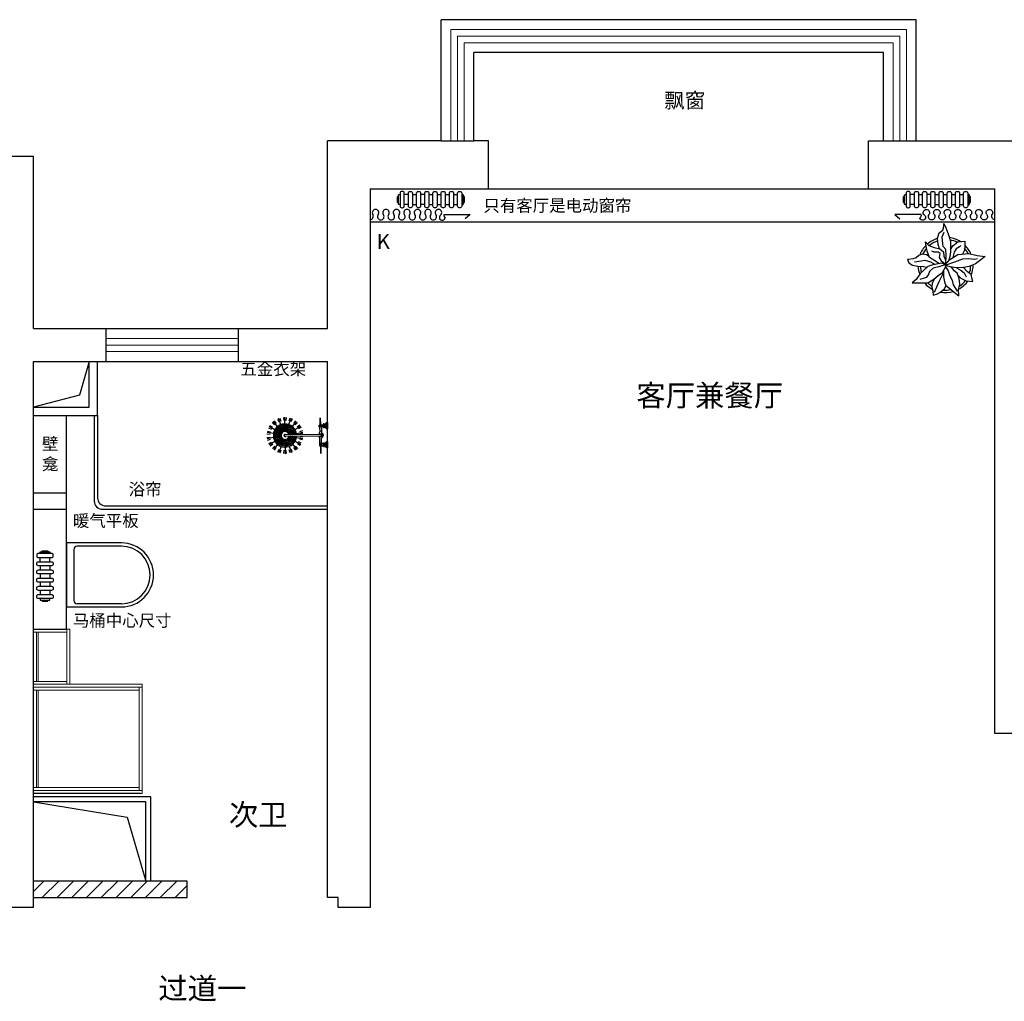
# Model space of a CAD drawing. Units: millimetres. Extents: x 959425 to 1120849, y -122009 to -108360.
# Drawn here: x 997570 to 1003566, y -114337 to -108360 of the extents above; entities that cross this region are included whole.
import ezdxf
from ezdxf.lldxf.tags import DXFTag

# ---------------------------------------------------------------- set-up
doc = ezdxf.new("R2010")
doc.units = ezdxf.units.MM
doc.header["$LTSCALE"] = 0.3
doc.layers.get('0').update_dxf_attribs({"lineweight": 25})
for name, color, linetype in [('00-GZ图框字体', 4, 'Continuous'), ('00-GZ轻体墙填充', 8, 'Continuous'), ('00-GZ门洞垭口虚线', 8, 'ACAD_ISO03W100'), ('DS-DRAPERY', 32, 'Continuous'), ('FF-Plants', 86, 'Continuous'), ('FUN', 2, 'Continuous'), ('家具外框', 4, 'Continuous')]:
    doc.layers.add(name, color=color, linetype=linetype)
doc.layers.add('00-GZ墙体', color=255, linetype='Continuous', lineweight=30)
doc.layers.add('00-GZ窗外线', color=5, linetype='Continuous', lineweight=15)
doc.styles.add('样式 1', font='txt', dxfattribs={"width": 0.8, "height": 40})
tags = doc.linetypes.add('ACAD_ISO03W100', pattern=[30, 12, -18]).pattern_tags.tags
tags[6:7] = [DXFTag(74, 4), DXFTag(75, 0), DXFTag(340, '0'), DXFTag(46, 1.0), DXFTag(50, 0.0), DXFTag(44, 0.0), DXFTag(45, 0.0)]
tags[4:5] = [DXFTag(74, 4), DXFTag(75, 0), DXFTag(340, '0'), DXFTag(46, 1.0), DXFTag(50, 0.0), DXFTag(44, 0.0), DXFTag(45, 0.0)]

# ---------------------------------------------------------------- blocks, each defined once
blk = doc.blocks.new('vfhhj')
at = {"color": 5}
for p, q in [((-288440, -1463148), (-288440, -1463112)), ((-288440, -1463148), (-288440, -1463112)), ((-288440, -1463148), (-288440, -1463112)), ((-288380, -1463100), (-288405, -1463100)), ((-288380, -1463100), (-288405, -1463100)), ((-288380, -1463100), (-288405, -1463100)), ((-288355, -1463100), (-288330, -1463100)), ((-288355, -1463100), (-288330, -1463100)), ((-288355, -1463100), (-288330, -1463100)), ((-288280, -1463100), (-288305, -1463100)), ((-288280, -1463100), (-288305, -1463100)), ((-288280, -1463100), (-288305, -1463100)), ((-288255, -1463100), (-288230, -1463100)), ((-288255, -1463100), (-288230, -1463100)), ((-288255, -1463100), (-288230, -1463100)), ((-288205, -1463100), (-288180, -1463100)), ((-288205, -1463100), (-288180, -1463100)), ((-288205, -1463100), (-288180, -1463100)), ((-288155, -1463100), (-288130, -1463100)), ((-288155, -1463100), (-288130, -1463100)), ((-288155, -1463100), (-288130, -1463100)), ((-288105, -1463100), (-288080, -1463100)), ((-288105, -1463100), (-288080, -1463100)), ((-288105, -1463100), (-288080, -1463100)), ((-288045, -1463148), (-288045, -1463112)), ((-288045, -1463148), (-288045, -1463112)), ((-288045, -1463148), (-288045, -1463112)), ((-288380, -1463160), (-288405, -1463160)), ((-288380, -1463160), (-288405, -1463160)), ((-288380, -1463160), (-288405, -1463160)), ((-288355, -1463160), (-288330, -1463160)), ((-288355, -1463160), (-288330, -1463160)), ((-288355, -1463160), (-288330, -1463160)), ((-288280, -1463160), (-288305, -1463160)), ((-288280, -1463160), (-288305, -1463160)), ((-288280, -1463160), (-288305, -1463160)), ((-288255, -1463160), (-288230, -1463160)), ((-288255, -1463160), (-288230, -1463160)), ((-288255, -1463160), (-288230, -1463160)), ((-288205, -1463160), (-288180, -1463160)), ((-288205, -1463160), (-288180, -1463160)), ((-288205, -1463160), (-288180, -1463160)), ((-288155, -1463160), (-288130, -1463160)), ((-288155, -1463160), (-288130, -1463160)), ((-288155, -1463160), (-288130, -1463160)), ((-288105, -1463160), (-288080, -1463160)), ((-288105, -1463160), (-288080, -1463160)), ((-288105, -1463160), (-288080, -1463160))]:
    blk.add_line(p, q, dxfattribs=at)
for points in [[(-288420, -1463180), (-288415, -1463180, 0.414214), (-288405, -1463170), (-288405, -1463090, 0.414214), (-288415, -1463080), (-288420, -1463080, 0.414214), (-288430, -1463090), (-288430, -1463170, 0.414214)], [(-288420, -1463180), (-288415, -1463180, 0.414214), (-288405, -1463170), (-288405, -1463090, 0.414214), (-288415, -1463080), (-288420, -1463080, 0.414214), (-288430, -1463090), (-288430, -1463170, 0.414214)], [(-288420, -1463180), (-288415, -1463180, 0.414214), (-288405, -1463170), (-288405, -1463090, 0.414214), (-288415, -1463080), (-288420, -1463080, 0.414214), (-288430, -1463090), (-288430, -1463170, 0.414214)], [(-288365, -1463180), (-288370, -1463180, -0.414214), (-288380, -1463170), (-288380, -1463090, -0.414214), (-288370, -1463080), (-288365, -1463080, -0.414214), (-288355, -1463090), (-288355, -1463170, -0.414214)], [(-288365, -1463180), (-288370, -1463180, -0.414214), (-288380, -1463170), (-288380, -1463090, -0.414214), (-288370, -1463080), (-288365, -1463080, -0.414214), (-288355, -1463090), (-288355, -1463170, -0.414214)], [(-288365, -1463180), (-288370, -1463180, -0.414214), (-288380, -1463170), (-288380, -1463090, -0.414214), (-288370, -1463080), (-288365, -1463080, -0.414214), (-288355, -1463090), (-288355, -1463170, -0.414214)], [(-288315, -1463180), (-288320, -1463180, -0.414214), (-288330, -1463170), (-288330, -1463090, -0.414214), (-288320, -1463080), (-288315, -1463080, -0.414214), (-288305, -1463090), (-288305, -1463170, -0.414214)], [(-288265, -1463180), (-288270, -1463180, -0.414214), (-288280, -1463170), (-288280, -1463090, -0.414214), (-288270, -1463080), (-288265, -1463080, -0.414214), (-288255, -1463090), (-288255, -1463170, -0.414214)], [(-288265, -1463180), (-288270, -1463180, -0.414214), (-288280, -1463170), (-288280, -1463090, -0.414214), (-288270, -1463080), (-288265, -1463080, -0.414214), (-288255, -1463090), (-288255, -1463170, -0.414214)], [(-288265, -1463180), (-288270, -1463180, -0.414214), (-288280, -1463170), (-288280, -1463090, -0.414214), (-288270, -1463080), (-288265, -1463080, -0.414214), (-288255, -1463090), (-288255, -1463170, -0.414214)], [(-288215, -1463180), (-288220, -1463180, -0.414214), (-288230, -1463170), (-288230, -1463090, -0.414214), (-288220, -1463080), (-288215, -1463080, -0.414214), (-288205, -1463090), (-288205, -1463170, -0.414214)], [(-288215, -1463180), (-288220, -1463180, -0.414214), (-288230, -1463170), (-288230, -1463090, -0.414214), (-288220, -1463080), (-288215, -1463080, -0.414214), (-288205, -1463090), (-288205, -1463170, -0.414214)], [(-288215, -1463180), (-288220, -1463180, -0.414214), (-288230, -1463170), (-288230, -1463090, -0.414214), (-288220, -1463080), (-288215, -1463080, -0.414214), (-288205, -1463090), (-288205, -1463170, -0.414214)], [(-288165, -1463180), (-288170, -1463180, -0.414214), (-288180, -1463170), (-288180, -1463090, -0.414214), (-288170, -1463080), (-288165, -1463080, -0.414214), (-288155, -1463090), (-288155, -1463170, -0.414214)], [(-288165, -1463180), (-288170, -1463180, -0.414214), (-288180, -1463170), (-288180, -1463090, -0.414214), (-288170, -1463080), (-288165, -1463080, -0.414214), (-288155, -1463090), (-288155, -1463170, -0.414214)], [(-288165, -1463180), (-288170, -1463180, -0.414214), (-288180, -1463170), (-288180, -1463090, -0.414214), (-288170, -1463080), (-288165, -1463080, -0.414214), (-288155, -1463090), (-288155, -1463170, -0.414214)], [(-288115, -1463180), (-288120, -1463180, -0.414214), (-288130, -1463170), (-288130, -1463090, -0.414214), (-288120, -1463080), (-288115, -1463080, -0.414214), (-288105, -1463090), (-288105, -1463170, -0.414214)], [(-288115, -1463180), (-288120, -1463180, -0.414214), (-288130, -1463170), (-288130, -1463090, -0.414214), (-288120, -1463080), (-288115, -1463080, -0.414214), (-288105, -1463090), (-288105, -1463170, -0.414214)], [(-288115, -1463180), (-288120, -1463180, -0.414214), (-288130, -1463170), (-288130, -1463090, -0.414214), (-288120, -1463080), (-288115, -1463080, -0.414214), (-288105, -1463090), (-288105, -1463170, -0.414214)], [(-288065, -1463180), (-288070, -1463180, -0.414214), (-288080, -1463170), (-288080, -1463090, -0.414214), (-288070, -1463080), (-288065, -1463080, -0.414214), (-288055, -1463090), (-288055, -1463170, -0.414214)], [(-288065, -1463180), (-288070, -1463180, -0.414214), (-288080, -1463170), (-288080, -1463090, -0.414214), (-288070, -1463080), (-288065, -1463080, -0.414214), (-288055, -1463090), (-288055, -1463170, -0.414214)], [(-288065, -1463180), (-288070, -1463180, -0.414214), (-288080, -1463170), (-288080, -1463090, -0.414214), (-288070, -1463080), (-288065, -1463080, -0.414214), (-288055, -1463090), (-288055, -1463170, -0.414214)]]:
    blk.add_lwpolyline(points, format="xyb", close=True, dxfattribs=at)
for points in [[(-288440, -1463148), (-288444.2, -1463148, -0.414214), (-288446, -1463146.2), (-288446, -1463113.8, -0.414214), (-288444.2, -1463112), (-288440, -1463112)], [(-288440, -1463148), (-288444.2, -1463148, -0.414214), (-288446, -1463146.2), (-288446, -1463113.8, -0.414214), (-288444.2, -1463112), (-288440, -1463112)], [(-288440, -1463148), (-288444.2, -1463148, -0.414214), (-288446, -1463146.2), (-288446, -1463113.8, -0.414214), (-288444.2, -1463112), (-288440, -1463112)], [(-288430, -1463160), (-288437, -1463160, -0.414214), (-288440, -1463157), (-288440, -1463103, -0.414214), (-288437, -1463100), (-288430, -1463100)], [(-288430, -1463160), (-288437, -1463160, -0.414214), (-288440, -1463157), (-288440, -1463103, -0.414214), (-288437, -1463100), (-288430, -1463100)], [(-288430, -1463160), (-288437, -1463160, -0.414214), (-288440, -1463157), (-288440, -1463103, -0.414214), (-288437, -1463100), (-288430, -1463100)], [(-288055, -1463160), (-288048, -1463160, 0.414214), (-288045, -1463157), (-288045, -1463103, 0.414214), (-288048, -1463100), (-288055, -1463100)], [(-288055, -1463160), (-288048, -1463160, 0.414214), (-288045, -1463157), (-288045, -1463103, 0.414214), (-288048, -1463100), (-288055, -1463100)], [(-288055, -1463160), (-288048, -1463160, 0.414214), (-288045, -1463157), (-288045, -1463103, 0.414214), (-288048, -1463100), (-288055, -1463100)], [(-288045, -1463148), (-288040.8, -1463148, 0.414214), (-288039, -1463146.2), (-288039, -1463113.8, 0.414214), (-288040.8, -1463112), (-288045, -1463112)], [(-288045, -1463148), (-288040.8, -1463148, 0.414214), (-288039, -1463146.2), (-288039, -1463113.8, 0.414214), (-288040.8, -1463112), (-288045, -1463112)], [(-288045, -1463148), (-288040.8, -1463148, 0.414214), (-288039, -1463146.2), (-288039, -1463113.8, 0.414214), (-288040.8, -1463112), (-288045, -1463112)]]:
    blk.add_lwpolyline(points, format="xyb", dxfattribs=at)
blk = doc.blocks.new('lkl')
at = {"layer": 'DS-DRAPERY', "color": 5, "linetype": 'Continuous'}
for p, q in [((-21053.2, -4509854.9), (-21023.2, -4509829.9)), ((-20893.2, -4509854.9), (-21053.2, -4509854.9))]:
    blk.add_line(p, q, dxfattribs=at)
for centre, radius, start, end in [((-20885.9, -4509835.8), 14.8, 119.49768, 173.31097), ((-20933.3, -4509857.4), 40.2, 3.70168, 35.6348), ((-20884.5, -4509838.2), 17.6, 308.78997, 119.49768), ((-20829.2, -4509842.9), 20, 90, 216.8699), ((-20829.2, -4509842.9), 20, 323.1301, 90), ((-20765.2, -4509842.9), 20, 90, 216.8699), ((-20765.2, -4509842.9), 20, 323.1301, 90), ((-20701.2, -4509842.9), 20, 90, 216.8699), ((-20701.2, -4509842.9), 20, 323.1301, 90), ((-20637.2, -4509842.9), 20, 90, 216.8699), ((-20637.2, -4509842.9), 20, 323.1301, 90), ((-20573.2, -4509842.9), 20, 90, 216.8699), ((-20573.2, -4509842.9), 20, 323.1301, 90), ((-20509.2, -4509842.9), 20, 90, 216.8699), ((-20509.2, -4509842.9), 20, 323.1301, 90), ((-20440.2, -4509845.3), 23, 102.52881, 210.38316), ((-20861.2, -4509867.2), 19.6, 128.78997, 270), ((-20861.2, -4509866.9), 20, 270, 36.8699), ((-20797.2, -4509866.9), 20, 143.1301, 270), ((-20797.2, -4509866.9), 20, 270, 36.8699), ((-20733.2, -4509866.9), 20, 143.1301, 270), ((-20733.2, -4509866.9), 20, 270, 36.8699), ((-20669.2, -4509866.9), 20, 143.1301, 270), ((-20669.2, -4509866.9), 20, 270, 36.8699), ((-20605.2, -4509866.9), 20, 143.1301, 270), ((-20605.2, -4509866.9), 20, 270, 36.8699), ((-20541.2, -4509866.9), 20, 143.1301, 270), ((-20541.2, -4509866.9), 20, 270, 36.8699), ((-20477.2, -4509866.9), 20, 143.1301, 270), ((-20477.2, -4509866.9), 19.9, 270, 30.38316)]:
    blk.add_arc(centre, radius, start, end, dxfattribs=at)
blk = doc.blocks.new('wsr')
at = {"color": 5}
blk.add_line((-28887, -4501347), (-28900, -4501340), dxfattribs=at)
at = {"layer": 'FF-Plants', "color": 5, "linetype": 'ByBlock'}
for p, q in [((-28984, -4500938), (-28974, -4500900)), ((-28974, -4500900), (-28973, -4500866)), ((-28973, -4500866), (-28955, -4500903)), ((-28955, -4500903), (-28927, -4500981)), ((-29043, -4501025), (-29023, -4500967)), ((-29023, -4500967), (-28984, -4500938)), ((-28992, -4501011), (-28969, -4500962)), ((-28984, -4501089), (-28992, -4501011)), ((-28927, -4500981), (-28900, -4501058)), ((-29163, -4501116), (-29171, -4501068)), ((-29171, -4501068), (-29135, -4501107)), ((-29153, -4501168), (-29163, -4501116)), ((-29135, -4501107), (-29078, -4501129)), ((-29033, -4501097), (-29043, -4501025)), ((-29020, -4501142), (-29033, -4501097)), ((-28979, -4501116), (-28984, -4501089)), ((-28952, -4501149), (-28979, -4501116)), ((-28900, -4501058), (-28900, -4501113)), ((-28900, -4501150), (-28874, -4501108)), ((-28900, -4501113), (-28900, -4501165)), ((-28874, -4501108), (-28822, -4501068)), ((-28804, -4501120), (-28838, -4501141)), ((-28822, -4501068), (-28779, -4501064)), ((-28786, -4501105), (-28804, -4501120)), ((-28779, -4501064), (-28744, -4501059)), ((-28745, -4501118), (-28748, -4501157)), ((-28744, -4501059), (-28745, -4501118)), ((-29246, -4501214), (-29275, -4501241)), ((-29208, -4501201), (-29246, -4501214)), ((-29161, -4501209), (-29208, -4501201)), ((-29131, -4501226), (-29161, -4501209)), ((-29127, -4501235), (-29153, -4501168)), ((-29077, -4501178), (-29104, -4501168)), ((-29078, -4501129), (-29017, -4501142)), ((-29036, -4501178), (-29077, -4501178)), ((-29012, -4501194), (-29036, -4501178)), ((-29020, -4501237), (-29012, -4501194)), ((-29017, -4501142), (-28976, -4501175)), ((-28976, -4501175), (-28974, -4501222)), ((-28974, -4501222), (-28958, -4501256)), ((-28948, -4501215), (-28952, -4501149)), ((-28950, -4501305), (-28948, -4501215)), ((-28904, -4501212), (-28917, -4501267)), ((-28909, -4501258), (-28820, -4501204)), ((-28900, -4501165), (-28904, -4501212)), ((-28861, -4501180), (-28875, -4501237)), ((-28838, -4501141), (-28861, -4501180)), ((-28820, -4501204), (-28701, -4501194)), ((-28748, -4501157), (-28770, -4501200)), ((-28701, -4501194), (-28610, -4501214)), ((-28610, -4501214), (-28524, -4501225)), ((-28524, -4501225), (-28586, -4501272)), ((-29356, -4501258), (-29366, -4501259)), ((-29366, -4501259), (-29353, -4501295)), ((-29308, -4501251), (-29356, -4501258)), ((-29353, -4501295), (-29314, -4501320)), ((-29314, -4501320), (-29256, -4501330)), ((-29275, -4501241), (-29308, -4501251)), ((-29291, -4501285), (-29218, -4501272)), ((-29256, -4501330), (-29194, -4501336)), ((-29218, -4501272), (-29178, -4501266)), ((-29194, -4501336), (-29159, -4501343)), ((-29148, -4501333), (-29191, -4501373)), ((-29178, -4501266), (-29116, -4501282)), ((-29091, -4501315), (-29148, -4501333)), ((-29070, -4501272), (-29127, -4501235)), ((-29116, -4501282), (-29068, -4501311)), ((-28995, -4501300), (-29091, -4501315)), ((-29020, -4501304), (-29070, -4501272)), ((-28960, -4501315), (-29026, -4501339)), ((-28995, -4501281), (-29020, -4501237)), ((-28956, -4501311), (-28995, -4501281)), ((-28957, -4501313), (-28995, -4501300)), ((-28986, -4501401), (-28948, -4501326)), ((-28956, -4501324), (-28960, -4501315)), ((-28959, -4501315), (-28909, -4501258)), ((-28958, -4501256), (-28952, -4501307)), ((-28958, -4501319), (-28852, -4501284)), ((-28904, -4501339), (-28956, -4501324)), ((-28852, -4501284), (-28765, -4501251)), ((-28765, -4501251), (-28706, -4501246)), ((-28696, -4501336), (-28760, -4501347)), ((-28706, -4501246), (-28640, -4501256)), ((-28627, -4501307), (-28696, -4501336)), ((-28640, -4501256), (-28607, -4501248)), ((-28586, -4501272), (-28627, -4501307)), ((-29225, -4501408), (-29275, -4501477)), ((-29191, -4501373), (-29225, -4501408)), ((-29143, -4501429), (-29165, -4501453)), ((-29129, -4501390), (-29143, -4501429)), ((-29088, -4501352), (-29129, -4501390)), ((-29026, -4501339), (-29088, -4501352)), ((-29082, -4501474), (-29035, -4501434)), ((-29035, -4501434), (-28986, -4501401)), ((-29025, -4501499), (-28976, -4501403)), ((-28976, -4501381), (-28978, -4501448)), ((-28953, -4501338), (-28924, -4501380)), ((-28924, -4501380), (-28911, -4501425)), ((-28911, -4501425), (-28882, -4501486)), ((-28841, -4501349), (-28904, -4501339)), ((-28861, -4501382), (-28887, -4501347)), ((-28826, -4501408), (-28861, -4501382)), ((-28760, -4501347), (-28841, -4501349)), ((-28834, -4501349), (-28784, -4501378)), ((-28805, -4501464), (-28826, -4501408)), ((-28817, -4501433), (-28787, -4501461)), ((-28784, -4501378), (-28753, -4501404)), ((-28716, -4501391), (-28760, -4501347)), ((-28753, -4501404), (-28731, -4501447)), ((-28675, -4501422), (-28716, -4501391)), ((-28666, -4501471), (-28675, -4501422)), ((-29275, -4501477), (-29317, -4501513)), ((-29317, -4501513), (-29267, -4501513)), ((-29267, -4501513), (-29148, -4501512)), ((-29186, -4501461), (-29233, -4501477)), ((-29165, -4501453), (-29186, -4501461)), ((-29148, -4501512), (-29082, -4501474)), ((-29100, -4501514), (-29102, -4501560)), ((-29075, -4501469), (-29100, -4501514)), ((-29073, -4501613), (-29037, -4501531)), ((-29037, -4501531), (-29025, -4501499)), ((-28978, -4501448), (-28966, -4501502)), ((-28966, -4501502), (-28950, -4501542)), ((-28964, -4501576), (-28952, -4501543)), ((-28950, -4501542), (-28909, -4501573)), ((-28882, -4501486), (-28870, -4501534)), ((-28870, -4501534), (-28826, -4501601)), ((-28812, -4501583), (-28797, -4501526)), ((-28797, -4501526), (-28805, -4501464)), ((-28787, -4501461), (-28731, -4501489)), ((-28731, -4501489), (-28657, -4501497)), ((-28657, -4501497), (-28666, -4501471)), ((-29102, -4501560), (-29093, -4501599)), ((-29093, -4501599), (-29087, -4501647)), ((-29087, -4501647), (-29042, -4501630)), ((-29042, -4501630), (-29015, -4501618)), ((-29015, -4501618), (-28964, -4501576)), ((-28909, -4501573), (-28859, -4501614)), ((-28859, -4501614), (-28809, -4501653)), ((-28809, -4501653), (-28812, -4501583))]:
    blk.add_line(p, q, dxfattribs=at)
for radius, start, end in [(300, 134.8021, 159.1804), (300, 107.123, 130.9816), (275, 107.9864, 130.5771), (300, 56.9563, 82.295), (275, 62.6899, 79.5346), (300, 22.9768, 45.8473), (275, 138.4756, 155.3347), (275, 26.2761, 41.1349), (300, 182.503, 200.4563), (275, 183.2699, 197.4002), (275, 340.6559, 357.5057), (300, 338.5862, 359.7442), (300, 220.6606, 241.3393), (275, 225.0835, 237.5023), (300, 298.3455, 324.4541), (275, 303.3868, 322.0756), (300, 259.7038, 286.1281), (275, 264.1886, 282.4028)]:
    blk.add_arc((-28954, -4501317), radius, start, end, dxfattribs=at)
blk = doc.blocks.new('dfdggg')
at = {"color": 5}
for p, q in [((-241951.9, -1382713.8), (-242286.9, -1382713.8)), ((-242286.9, -1382713.8), (-242286.9, -1383103.8)), ((-242242.4, -1382753.8), (-242242.4, -1383063.8)), ((-241951.9, -1382733.8), (-242222.4, -1382733.8)), ((-241951.9, -1383083.8), (-242222.4, -1383083.8)), ((-242286.9, -1383103.8), (-241951.9, -1383103.8))]:
    blk.add_line(p, q, dxfattribs=at)
for centre, radius, start, end in [((-241951.9, -1382908.8), 195, 270, 90), ((-242222.4, -1382753.8), 20, 90, 180), ((-241951.9, -1382908.8), 175, 270, 90), ((-242222.4, -1383063.8), 20, 180, 270)]:
    blk.add_arc(centre, radius, start, end, dxfattribs=at)
blk = doc.blocks.new('rf')
at = {"layer": '家具外框'}
h = blk.add_hatch(dxfattribs=at)
h.set_pattern_fill('SQUARE', color=5, scale=31.806, angle=585, style=0)
h.set_pattern_definition([(44.84643, (113325.972, 160889.3687), (-3.1152607, 3.1320053), [4.4175, -4.4175]), (134.84643, (113325.972, 160889.3687), (-3.1320053, -3.1152607), [4.4175, -4.4175])])
edge = h.paths.add_edge_path()
edge.add_line((85283.2, 150154.8), (85250.4, 150154.9))
edge.add_ellipse((85219.8, 150159.7), major_axis=(-0.5, -31), ratio=1, start_angle=100.8326, end_angle=441.80534, ccw=False)
edge.add_line((85250.4, 150165.1), (85283.2, 150165))
edge.add_ellipse((85219.8, 150159.7), major_axis=(1, -63.6), ratio=1, start_angle=93.80084, end_angle=444.56113)
at = {"layer": '家具外框', "color": 5}
for p, q in [((85158.7, 150195.3), (85123.9, 150215.5)), ((85128.7, 150221.8), (85144.7, 150210.9)), ((85143.3, 150239.1), (85157, 150224.9)), ((85174.5, 150214), (85148.7, 150245)), ((85155.5, 150249.2), (85166.7, 150233.5)), ((85175.1, 150260.5), (85183.1, 150242.5)), ((85195.8, 150226.2), (85182.2, 150264.1)), ((85189.9, 150265.8), (85195.2, 150247.2)), ((85212.2, 150269.7), (85213.6, 150250.1)), ((85220, 150230.4), (85220.1, 150270.7)), ((85228, 150269.7), (85226.6, 150250.4)), ((85244.2, 150226.1), (85258.1, 150263.9)), ((85250.3, 150265.7), (85244.9, 150246.8)), ((85265.1, 150260.2), (85257.2, 150242.6)), ((85265.4, 150213.8), (85291.4, 150244.6)), ((85284.7, 150248.9), (85273.1, 150233)), ((85281.1, 150194.9), (85316.1, 150215)), ((85296.8, 150238.7), (85283.3, 150224.8)), ((85311.3, 150221.3), (85295, 150210.3)), ((85429.1, 150221.9), (85435.4, 150225.5)), ((85429.1, 150212.8), (85429.1, 150221.9)), ((85436.9, 150208.2), (85429.1, 150212.8)), ((85435.4, 150223.5), (85435.5, 150271.2)), ((85444.8, 150212.7), (85436.9, 150208.2)), ((85438.1, 150223.7), (85438.2, 150271.2)), ((85438.1, 150225.8), (85444.9, 150221.8)), ((85441.7, 150223.4), (85453.3, 150223.4)), ((85444.9, 150221.8), (85444.8, 150212.7)), ((85453.3, 150223.4), (85453.3, 150209.8)), ((85461.7, 150225), (85461.7, 150209.6)), ((85465.7, 150225), (85461.7, 150225)), ((85473.7, 150235.9), (85465.7, 150225)), ((85466, 150209.6), (85466, 150224.8)), ((85473.6, 150197.8), (85473.7, 150235.9)), ((85473.7, 150235.9), (85478.8, 150235.9)), ((85478.7, 150197.8), (85478.8, 150235.9)), ((85110.2, 150171.4), (85129.8, 150169.3)), ((85150.3, 150172.2), (85110.6, 150179.3)), ((85113, 150186.9), (85131.7, 150182.1)), ((85120.8, 150208.1), (85138.5, 150199.5)), ((85436.6, 150154.4), (85218.7, 150154.9)), ((85436.6, 150164.6), (85218.8, 150165.2)), ((85289.5, 150171.8), (85329.2, 150178.7)), ((85319.1, 150207.6), (85301.7, 150199.2)), ((85326.8, 150186.3), (85307.7, 150181.6)), ((85329.5, 150170.8), (85310.3, 150168.8)), ((85429.6, 150164.6), (85436.8, 150168.7)), ((85429.6, 150154.4), (85436.8, 150150.2)), ((85431.5, 150209.9), (85431.4, 150181.5)), ((85431.5, 150209.9), (85431.5, 150211.4)), ((85436.8, 150168.7), (85444.7, 150164.2)), ((85436.8, 150150.2), (85444.7, 150154.7)), ((85441.8, 150209.8), (85441.7, 150181.5)), ((85453.3, 150209.8), (85441.8, 150209.8)), ((85444.7, 150164.2), (85444.7, 150159.5)), ((85444.7, 150154.7), (85444.7, 150159.5)), ((85461.7, 150209.6), (85466, 150209.6)), ((85466, 150209.6), (85473.6, 150197.8)), ((85478.7, 150197.8), (85473.6, 150197.8)), ((85110.2, 150148.7), (85129.4, 150150.7)), ((85150.2, 150147.7), (85110.5, 150140.8)), ((85112.9, 150133.2), (85131.9, 150137.9)), ((85120.5, 150111.9), (85138, 150120.3)), ((85158.5, 150124.6), (85123.6, 150104.5)), ((85128.4, 150098.2), (85144.7, 150109.2)), ((85142.9, 150080.8), (85156.4, 150094.7)), ((85174.3, 150105.7), (85148.3, 150074.9)), ((85195.5, 150093.4), (85181.6, 150055.6)), ((85243.8, 150093.3), (85257.5, 150055.4)), ((85265.1, 150105.5), (85290.9, 150074.5)), ((85280.9, 150124.2), (85315.8, 150104)), ((85296.3, 150080.4), (85282.7, 150094.6)), ((85289.4, 150147.3), (85329.1, 150140.2)), ((85310.9, 150097.7), (85294.9, 150108.6)), ((85318.9, 150111.4), (85301.2, 150120)), ((85326.7, 150132.6), (85307.9, 150137.4)), ((85329.4, 150148.1), (85309.9, 150150.2)), ((85436.7, 150110.8), (85428.8, 150106.2)), ((85428.8, 150106.2), (85428.8, 150097.1)), ((85428.8, 150097.1), (85435, 150093.5)), ((85431.2, 150109.1), (85431.3, 150137.5)), ((85431.2, 150109.1), (85431.2, 150107.6)), ((85435, 150095.5), (85434.9, 150053.6)), ((85444.6, 150106.2), (85436.7, 150110.8)), ((85437.7, 150095.3), (85437.6, 150053.6)), ((85437.7, 150093.1), (85444.5, 150097.1)), ((85441.4, 150095.5), (85453, 150095.5)), ((85441.5, 150109.1), (85441.6, 150137.4)), ((85453, 150109.1), (85441.5, 150109.1)), ((85444.5, 150097.1), (85444.6, 150106.2)), ((85453, 150095.5), (85453, 150109.1)), ((85461.3, 150093.8), (85461.4, 150109.2)), ((85465.3, 150093.8), (85461.3, 150093.8)), ((85461.4, 150109.2), (85465.7, 150109.2)), ((85473.3, 150082.8), (85465.3, 150093.8)), ((85465.7, 150109.2), (85465.6, 150094)), ((85465.7, 150109.2), (85473.4, 150120.9)), ((85473.4, 150120.9), (85473.3, 150082.8)), ((85478.5, 150120.9), (85473.4, 150120.9)), ((85478.4, 150082.8), (85478.5, 150120.9)), ((85155, 150070.6), (85166.5, 150086.5)), ((85174.5, 150059.3), (85182.5, 150076.9)), ((85189.4, 150053.8), (85194.8, 150072.7)), ((85211.6, 150049.8), (85213.1, 150069.1)), ((85219.6, 150089.1), (85219.5, 150048.8)), ((85227.4, 150049.8), (85226.1, 150069.4)), ((85249.7, 150053.7), (85244.5, 150072.3)), ((85264.6, 150059), (85256.6, 150077)), ((85284.2, 150070.3), (85272.9, 150086)), ((85473.3, 150082.8), (85478.4, 150082.8))]:
    blk.add_line(p, q, dxfattribs=at)
at = {"layer": '家具外框', "color": 5, "extrusion": (0, 0, -1)}
for centre, major_axis, start_param, end_param in [((85219.8, 150159.7), (1.1, -70.7), -1.484717, 4.653361), ((85219.8, 150159.7), (1, -63.6), -1.47587, 4.646052), ((85437.1, 150218.8), (3.54, -3.54), 4.122254, 9.860262), ((85457.4, 150217.4), (-2.93, -2.93), 0.7880784676929175, 7.071263774872504), ((85456, 150225.3), (1.85, -1.85), 2.358875, 2.840417), ((85456, 150225.3), (1.85, -1.85), 1.877332, 2.358875), ((85456.8, 150224.9), (-2.44, -2.44), 1.269621, 1.688636), ((85456.8, 150225.7), (-2.44, -2.44), -0.11248, 0.306536), ((85457.3, 150224.3), (-2.98, -2.98), 1.688636, 2.04164), ((85457.3, 150226.3), (-2.98, -2.98), -0.465483, -0.11248), ((85457.2, 150209), (-2.98, -2.98), 1.688636, 2.04164), ((85457.6, 150223.3), (3.68, -3.68), 3.612437, 3.929671), ((85457.6, 150227.2), (-3.68, -3.68), -0.782718, -0.465483), ((85457.5, 150208), (3.68, -3.68), 3.612437, 3.929671), ((85457.5, 150208), (3.68, -3.68), 3.929671, 4.246906), ((85457.6, 150223.3), (3.68, -3.68), 3.929671, 4.246906), ((85457.6, 150227.2), (3.68, -3.68), 0.470844, 0.788078), ((85457.9, 150224.3), (2.98, -2.98), 4.246906, 4.599909), ((85457.9, 150226.3), (2.98, -2.98), 0.11784, 0.470844), ((85457.8, 150209), (2.98, -2.98), 4.246906, 4.599909), ((85458.3, 150224.9), (2.44, -2.44), 4.599909, 5.018925), ((85458.3, 150225.7), (-2.44, -2.44), 4.411214, 4.830229), ((85459.1, 150225.3), (1.85, -1.85), 5.018925, 5.500467), ((85459.1, 150225.3), (-1.85, -1.85), 3.929671, 4.411214), ((85219.8, 150159.7), (-0.5, -31), -1.427773, 4.523324), ((85219.8, 150159.7), (-0.5, -23.9), -1.388195, 4.463443), ((85219.8, 150160.4), (-4.52, -4.52), 0.740046, 3.077244), ((85219.8, 150159.7), (4.52, -4.52), 0.06971, 2.406907), ((85219.8, 150160.4), (-3.54, -3.54), 0.726619, 2.631336), ((85219.8, 150159.7), (3.54, -3.54), 0.515617, 2.420334), ((85470.4, 150156.5), (30.8, -30.8), 1.902475, 2.3064), ((85470.4, 150162.2), (30.8, -30.8), 2.411349, 2.815275), ((85436.9, 150159.8), (5.17, -5.17), 3.078583, 5.542517), ((85436.9, 150159.2), (5.17, -5.17), 5.458418, 7.922352), ((85436.9, 150159.8), (-3.54, -3.54), 2.086413, 3.991131), ((85436.9, 150159.2), (3.54, -3.54), 5.439008, 7.343725), ((85402.6, 150156.7), (30.8, -30.8), 5.43521, 5.956867), ((85402.6, 150162.4), (30.8, -30.8), 5.044068, 5.565725), ((85444.4, 150159.3), (-7.27, -7.27), 2.46249, 3.912115), ((85444.4, 150159.6), (-7.27, -7.27), 3.947228, 5.396852), ((85456, 150210), (-1.85, -1.85), 0.788078, 1.269621), ((85456, 150210), (1.85, -1.85), 1.877332, 2.358875), ((85456.7, 150209.6), (-2.44, -2.44), 1.269621, 1.688636), ((85456.7, 150210.3), (2.44, -2.44), 1.458317, 1.877332), ((85457.2, 150210.9), (2.98, -2.98), 1.105313, 1.458317), ((85457.5, 150211.9), (-3.68, -3.68), -0.782718, -0.465483), ((85457.5, 150211.9), (3.68, -3.68), 0.470844, 0.788078), ((85457.8, 150210.9), (2.98, -2.98), 0.11784, 0.470844), ((85458.3, 150210.3), (-2.44, -2.44), 4.411214, 4.830229), ((85458.3, 150209.6), (2.44, -2.44), 4.599909, 5.018925), ((85459, 150209.9), (1.85, -1.85), 5.018925, 5.500467), ((85459, 150209.9), (1.85, -1.85), 5.500467, 5.98201), ((85436.8, 150100.2), (-3.54, -3.54), -0.430123, 5.307884), ((85457.1, 150101.4), (2.93, -2.93), 2.358875, 8.64206), ((85455.7, 150108.9), (1.85, -1.85), 2.358875, 2.840417), ((85455.7, 150108.9), (1.85, -1.85), 1.877332, 2.358875), ((85455.7, 150093.6), (1.85, -1.85), 2.358875, 2.840417), ((85455.7, 150093.6), (1.85, -1.85), 1.877332, 2.358875), ((85456.5, 150108.5), (2.44, -2.44), 2.840417, 3.259433), ((85456.5, 150109.3), (2.44, -2.44), 1.458317, 1.877332), ((85456.4, 150093.2), (2.44, -2.44), 2.840417, 3.259433), ((85456.9, 150107.9), (2.98, -2.98), 3.259433, 3.612437), ((85456.9, 150109.9), (2.98, -2.98), 1.105313, 1.458317), ((85456.9, 150092.6), (2.98, -2.98), 3.259433, 3.612437), ((85457.2, 150107), (3.68, -3.68), 3.612437, 3.929671), ((85457.3, 150110.8), (3.68, -3.68), 0.788078, 1.105313), ((85457.2, 150091.6), (3.68, -3.68), 3.612437, 3.929671), ((85457.3, 150110.8), (3.68, -3.68), 0.470844, 0.788078), ((85457.2, 150091.6), (-3.68, -3.68), 2.358875, 2.676109), ((85457.2, 150107), (-3.68, -3.68), 2.358875, 2.676109), ((85457.5, 150092.6), (2.98, -2.98), 4.246906, 4.599909), ((85457.6, 150107.9), (-2.98, -2.98), 2.676109, 3.029113), ((85457.6, 150109.9), (2.98, -2.98), 0.11784, 0.470844), ((85458, 150093.2), (-2.44, -2.44), 3.029113, 3.448128), ((85458, 150108.5), (2.44, -2.44), 4.599909, 5.018925), ((85458, 150109.3), (-2.44, -2.44), 4.411214, 4.830229), ((85458.7, 150093.6), (-1.85, -1.85), 3.929671, 4.411214), ((85458.8, 150108.9), (-1.85, -1.85), 3.448128, 3.929671), ((85458.8, 150108.9), (1.85, -1.85), 5.500467, 5.98201), ((85458.7, 150093.6), (1.85, -1.85), 5.018925, 5.500467), ((85456.4, 150094), (2.44, -2.44), 1.458317, 1.877332), ((85456.9, 150094.5), (2.98, -2.98), 1.105313, 1.458317), ((85457.2, 150095.5), (-3.68, -3.68), -0.782718, -0.465483), ((85457.2, 150095.5), (3.68, -3.68), 0.470844, 0.788078), ((85457.5, 150094.5), (2.98, -2.98), 0.11784, 0.470844), ((85458, 150093.9), (2.44, -2.44), 5.98201, 6.401025)]:
    blk.add_ellipse(centre, major_axis=major_axis, ratio=1, start_param=start_param, end_param=end_param, dxfattribs=at)
blk = doc.blocks.new('cefg')
at = {"color": 5}
for p, q in [((-299046.8, -1464129.3), (-299046.8, -1464093.3)), ((-299046.8, -1464129.3), (-299046.8, -1464093.3)), ((-299046.8, -1464129.3), (-299046.8, -1464093.3)), ((-298986.8, -1464081.3), (-299011.8, -1464081.3)), ((-298986.8, -1464081.3), (-299011.8, -1464081.3)), ((-298986.8, -1464081.3), (-299011.8, -1464081.3)), ((-298961.8, -1464081.3), (-298936.8, -1464081.3)), ((-298961.8, -1464081.3), (-298936.8, -1464081.3)), ((-298961.8, -1464081.3), (-298936.8, -1464081.3)), ((-298911.8, -1464081.3), (-298886.8, -1464081.3)), ((-298911.8, -1464081.3), (-298886.8, -1464081.3)), ((-298911.8, -1464081.3), (-298886.8, -1464081.3)), ((-298861.8, -1464081.3), (-298836.8, -1464081.3)), ((-298861.8, -1464081.3), (-298836.8, -1464081.3)), ((-298861.8, -1464081.3), (-298836.8, -1464081.3)), ((-298811.8, -1464081.3), (-298786.8, -1464081.3)), ((-298811.8, -1464081.3), (-298786.8, -1464081.3)), ((-298811.8, -1464081.3), (-298786.8, -1464081.3)), ((-298751.8, -1464129.3), (-298751.8, -1464093.3)), ((-298751.8, -1464129.3), (-298751.8, -1464093.3)), ((-298751.8, -1464129.3), (-298751.8, -1464093.3)), ((-298986.8, -1464141.3), (-299011.8, -1464141.3)), ((-298986.8, -1464141.3), (-299011.8, -1464141.3)), ((-298986.8, -1464141.3), (-299011.8, -1464141.3)), ((-298961.8, -1464141.3), (-298936.8, -1464141.3)), ((-298961.8, -1464141.3), (-298936.8, -1464141.3)), ((-298961.8, -1464141.3), (-298936.8, -1464141.3)), ((-298911.8, -1464141.3), (-298886.8, -1464141.3)), ((-298911.8, -1464141.3), (-298886.8, -1464141.3)), ((-298911.8, -1464141.3), (-298886.8, -1464141.3)), ((-298861.8, -1464141.3), (-298836.8, -1464141.3)), ((-298861.8, -1464141.3), (-298836.8, -1464141.3)), ((-298861.8, -1464141.3), (-298836.8, -1464141.3)), ((-298811.8, -1464141.3), (-298786.8, -1464141.3)), ((-298811.8, -1464141.3), (-298786.8, -1464141.3)), ((-298811.8, -1464141.3), (-298786.8, -1464141.3))]:
    blk.add_line(p, q, dxfattribs=at)
for points in [[(-299046.8, -1464129.3), (-299051, -1464129.3, -0.414214), (-299052.8, -1464127.5), (-299052.8, -1464095.1, -0.414214), (-299051, -1464093.3), (-299046.8, -1464093.3)], [(-299046.8, -1464129.3), (-299051, -1464129.3, -0.414214), (-299052.8, -1464127.5), (-299052.8, -1464095.1, -0.414214), (-299051, -1464093.3), (-299046.8, -1464093.3)], [(-299046.8, -1464129.3), (-299051, -1464129.3, -0.414214), (-299052.8, -1464127.5), (-299052.8, -1464095.1, -0.414214), (-299051, -1464093.3), (-299046.8, -1464093.3)], [(-299036.8, -1464141.3), (-299043.8, -1464141.3, -0.414214), (-299046.8, -1464138.3), (-299046.8, -1464084.3, -0.414214), (-299043.8, -1464081.3), (-299036.8, -1464081.3)], [(-299036.8, -1464141.3), (-299043.8, -1464141.3, -0.414214), (-299046.8, -1464138.3), (-299046.8, -1464084.3, -0.414214), (-299043.8, -1464081.3), (-299036.8, -1464081.3)], [(-299036.8, -1464141.3), (-299043.8, -1464141.3, -0.414214), (-299046.8, -1464138.3), (-299046.8, -1464084.3, -0.414214), (-299043.8, -1464081.3), (-299036.8, -1464081.3)], [(-298761.8, -1464141.3), (-298754.8, -1464141.3, 0.414214), (-298751.8, -1464138.3), (-298751.8, -1464084.3, 0.414214), (-298754.8, -1464081.3), (-298761.8, -1464081.3)], [(-298761.8, -1464141.3), (-298754.8, -1464141.3, 0.414214), (-298751.8, -1464138.3), (-298751.8, -1464084.3, 0.414214), (-298754.8, -1464081.3), (-298761.8, -1464081.3)], [(-298761.8, -1464141.3), (-298754.8, -1464141.3, 0.414214), (-298751.8, -1464138.3), (-298751.8, -1464084.3, 0.414214), (-298754.8, -1464081.3), (-298761.8, -1464081.3)], [(-298751.8, -1464129.3), (-298747.6, -1464129.3, 0.414214), (-298745.8, -1464127.5), (-298745.8, -1464095.1, 0.414214), (-298747.6, -1464093.3), (-298751.8, -1464093.3)], [(-298751.8, -1464129.3), (-298747.6, -1464129.3, 0.414214), (-298745.8, -1464127.5), (-298745.8, -1464095.1, 0.414214), (-298747.6, -1464093.3), (-298751.8, -1464093.3)], [(-298751.8, -1464129.3), (-298747.6, -1464129.3, 0.414214), (-298745.8, -1464127.5), (-298745.8, -1464095.1, 0.414214), (-298747.6, -1464093.3), (-298751.8, -1464093.3)]]:
    blk.add_lwpolyline(points, format="xyb", dxfattribs=at)
for points in [[(-299026.8, -1464161.3), (-299021.8, -1464161.3, 0.414214), (-299011.8, -1464151.3), (-299011.8, -1464071.3, 0.414214), (-299021.8, -1464061.3), (-299026.8, -1464061.3, 0.414214), (-299036.8, -1464071.3), (-299036.8, -1464151.3, 0.414214)], [(-299026.8, -1464161.3), (-299021.8, -1464161.3, 0.414214), (-299011.8, -1464151.3), (-299011.8, -1464071.3, 0.414214), (-299021.8, -1464061.3), (-299026.8, -1464061.3, 0.414214), (-299036.8, -1464071.3), (-299036.8, -1464151.3, 0.414214)], [(-299026.8, -1464161.3), (-299021.8, -1464161.3, 0.414214), (-299011.8, -1464151.3), (-299011.8, -1464071.3, 0.414214), (-299021.8, -1464061.3), (-299026.8, -1464061.3, 0.414214), (-299036.8, -1464071.3), (-299036.8, -1464151.3, 0.414214)], [(-298971.8, -1464161.3), (-298976.8, -1464161.3, -0.414214), (-298986.8, -1464151.3), (-298986.8, -1464071.3, -0.414214), (-298976.8, -1464061.3), (-298971.8, -1464061.3, -0.414214), (-298961.8, -1464071.3), (-298961.8, -1464151.3, -0.414214)], [(-298971.8, -1464161.3), (-298976.8, -1464161.3, -0.414214), (-298986.8, -1464151.3), (-298986.8, -1464071.3, -0.414214), (-298976.8, -1464061.3), (-298971.8, -1464061.3, -0.414214), (-298961.8, -1464071.3), (-298961.8, -1464151.3, -0.414214)], [(-298971.8, -1464161.3), (-298976.8, -1464161.3, -0.414214), (-298986.8, -1464151.3), (-298986.8, -1464071.3, -0.414214), (-298976.8, -1464061.3), (-298971.8, -1464061.3, -0.414214), (-298961.8, -1464071.3), (-298961.8, -1464151.3, -0.414214)], [(-298921.8, -1464161.3), (-298926.8, -1464161.3, -0.414214), (-298936.8, -1464151.3), (-298936.8, -1464071.3, -0.414214), (-298926.8, -1464061.3), (-298921.8, -1464061.3, -0.414214), (-298911.8, -1464071.3), (-298911.8, -1464151.3, -0.414214)], [(-298921.8, -1464161.3), (-298926.8, -1464161.3, -0.414214), (-298936.8, -1464151.3), (-298936.8, -1464071.3, -0.414214), (-298926.8, -1464061.3), (-298921.8, -1464061.3, -0.414214), (-298911.8, -1464071.3), (-298911.8, -1464151.3, -0.414214)], [(-298921.8, -1464161.3), (-298926.8, -1464161.3, -0.414214), (-298936.8, -1464151.3), (-298936.8, -1464071.3, -0.414214), (-298926.8, -1464061.3), (-298921.8, -1464061.3, -0.414214), (-298911.8, -1464071.3), (-298911.8, -1464151.3, -0.414214)], [(-298871.8, -1464161.3), (-298876.8, -1464161.3, -0.414214), (-298886.8, -1464151.3), (-298886.8, -1464071.3, -0.414214), (-298876.8, -1464061.3), (-298871.8, -1464061.3, -0.414214), (-298861.8, -1464071.3), (-298861.8, -1464151.3, -0.414214)], [(-298871.8, -1464161.3), (-298876.8, -1464161.3, -0.414214), (-298886.8, -1464151.3), (-298886.8, -1464071.3, -0.414214), (-298876.8, -1464061.3), (-298871.8, -1464061.3, -0.414214), (-298861.8, -1464071.3), (-298861.8, -1464151.3, -0.414214)], [(-298871.8, -1464161.3), (-298876.8, -1464161.3, -0.414214), (-298886.8, -1464151.3), (-298886.8, -1464071.3, -0.414214), (-298876.8, -1464061.3), (-298871.8, -1464061.3, -0.414214), (-298861.8, -1464071.3), (-298861.8, -1464151.3, -0.414214)], [(-298821.8, -1464161.3), (-298826.8, -1464161.3, -0.414214), (-298836.8, -1464151.3), (-298836.8, -1464071.3, -0.414214), (-298826.8, -1464061.3), (-298821.8, -1464061.3, -0.414214), (-298811.8, -1464071.3), (-298811.8, -1464151.3, -0.414214)], [(-298821.8, -1464161.3), (-298826.8, -1464161.3, -0.414214), (-298836.8, -1464151.3), (-298836.8, -1464071.3, -0.414214), (-298826.8, -1464061.3), (-298821.8, -1464061.3, -0.414214), (-298811.8, -1464071.3), (-298811.8, -1464151.3, -0.414214)], [(-298821.8, -1464161.3), (-298826.8, -1464161.3, -0.414214), (-298836.8, -1464151.3), (-298836.8, -1464071.3, -0.414214), (-298826.8, -1464061.3), (-298821.8, -1464061.3, -0.414214), (-298811.8, -1464071.3), (-298811.8, -1464151.3, -0.414214)], [(-298771.8, -1464161.3), (-298776.8, -1464161.3, -0.414214), (-298786.8, -1464151.3), (-298786.8, -1464071.3, -0.414214), (-298776.8, -1464061.3), (-298771.8, -1464061.3, -0.414214), (-298761.8, -1464071.3), (-298761.8, -1464151.3, -0.414214)], [(-298771.8, -1464161.3), (-298776.8, -1464161.3, -0.414214), (-298786.8, -1464151.3), (-298786.8, -1464071.3, -0.414214), (-298776.8, -1464061.3), (-298771.8, -1464061.3, -0.414214), (-298761.8, -1464071.3), (-298761.8, -1464151.3, -0.414214)], [(-298771.8, -1464161.3), (-298776.8, -1464161.3, -0.414214), (-298786.8, -1464151.3), (-298786.8, -1464071.3, -0.414214), (-298776.8, -1464061.3), (-298771.8, -1464061.3, -0.414214), (-298761.8, -1464071.3), (-298761.8, -1464151.3, -0.414214)]]:
    blk.add_lwpolyline(points, format="xyb", close=True, dxfattribs=at)

msp = doc.modelspace()

# ---------------------------------------------------------------- hatches: boundary and pattern name
at = {"layer": '00-GZ轻体墙填充'}
h = msp.add_hatch(dxfattribs=at)
h.set_pattern_fill('ANSI31', color=251, scale=20)
h.set_pattern_definition([(45, (1243619.494, 1319037.463), (-44.9012806, 44.9012806), [])])
h.paths.add_polyline_path([(998588.6, -113605.3), (997654.6, -113605.3), (997654.6, -113705.3), (998588.6, -113705.3)])

# ---------------------------------------------------------------- linework, layer by layer
at = {"color": 251}
msp.add_line((1000425.6, -109390.3), (1002739.6, -109390.3), dxfattribs=at)
at = {"color": 3, "lineweight": 5}
for points in [[(997654.6, -112090.3), (997654.6, -112072.3), (997856.6, -112072.3), (997856.6, -112090.3)], [(997856.6, -112407.3), (997856.6, -112072.3), (997874.6, -112072.3), (997874.6, -112407.3)], [(997672.6, -112389.3), (997672.6, -112090.3), (997681.6, -112090.3), (997681.6, -112389.3)], [(997654.6, -112407.3), (997654.6, -112389.3), (997856.6, -112389.3), (997856.6, -112407.3)], [(997654.6, -112425.3), (997654.6, -112407.3), (998314.6, -112407.3), (998314.6, -112425.3)], [(997654.6, -112443.3), (997654.6, -112425.3), (998296.6, -112425.3), (998296.6, -112443.3)], [(998296.6, -113054.3), (998296.6, -112425.3), (998314.6, -112425.3), (998314.6, -113054.3)], [(997672.6, -113036.3), (997672.6, -112443.3), (997681.6, -112443.3), (997681.6, -113036.3)], [(997654.6, -113054.3), (997654.6, -113036.3), (998296.6, -113036.3), (998296.6, -113054.3)], [(997654.6, -113072.3), (997654.6, -113054.3), (998314.6, -113054.3), (998314.6, -113072.3)]]:
    msp.add_lwpolyline(points, close=True, dxfattribs=at)
at = {"layer": '00-GZ墙体', "color": 251}
for p, q in [((1003029.6, -108360.3), (1000135.6, -108360.3)), ((1000135.6, -109097.3), (1000135.6, -108360.3)), ((1003029.6, -109097.3), (1003029.6, -108360.3)), ((1002829.6, -108560.3), (1000335.6, -108560.3)), ((1000335.6, -109097.3), (1000335.6, -108560.3)), ((1002829.6, -109097.3), (1002829.6, -108560.3)), ((1000135.6, -109097.3), (999444.6, -109097.3)), ((999444.6, -110241.3), (999444.6, -109097.3)), ((1000135.6, -109097.3), (1000335.6, -109097.3)), ((1000425.6, -109097.3), (1000335.6, -109097.3)), ((1000425.6, -109390.3), (1000425.6, -109097.3)), ((1002739.6, -109390.3), (1002739.6, -109097.3)), ((1002739.6, -109097.3), (1002829.6, -109097.3)), ((1002829.6, -109097.3), (1003029.6, -109097.3)), ((1003029.6, -109097.3), (1003782.6, -109097.3)), ((993655.6, -109190.3), (997654.6, -109190.3)), ((997654.6, -110241.3), (997654.6, -109190.3)), ((999704.6, -109390.3), (999704.6, -113765.3)), ((999704.6, -109390.3), (1000425.6, -109390.3)), ((1002739.6, -109390.3), (1003507.6, -109390.3)), ((1003507.6, -112706.3), (1003507.6, -109390.3)), ((997654.6, -110241.3), (999444.6, -110241.3)), ((998093.6, -110241.3), (998093.6, -110441.3)), ((998899.6, -110241.3), (998899.6, -110441.3)), ((997654.6, -113605.3), (997654.6, -110441.3)), ((997654.6, -110441.3), (999444.6, -110441.3)), ((999444.6, -113705.3), (999444.6, -110441.3)), ((997854.6, -111341.3), (997854.6, -110770.3)), ((997654.6, -111241.3), (997854.6, -111241.3)), ((997654.6, -111341.3), (997854.6, -111341.3)), ((997854.6, -112072.3), (997854.6, -111341.3)), ((998994.6, -111341.3), (999444.6, -111341.3)), ((997654.6, -112072.3), (997854.6, -112072.3)), ((1005382.6, -112706.3), (1003507.6, -112706.3)), ((998304.6, -113072.3), (997654.6, -113072.3)), ((998588.6, -113605.3), (997654.6, -113605.3)), ((997654.6, -113705.3), (997654.6, -113605.3)), ((998588.6, -113705.3), (998588.6, -113605.3)), ((997654.6, -113765.3), (997654.6, -113705.3)), ((997654.6, -113705.3), (998588.6, -113705.3)), ((999509.6, -113705.3), (999444.6, -113705.3)), ((999509.6, -113765.3), (999509.6, -113705.3)), ((997654.6, -113765.3), (997484.6, -113765.3)), ((999704.6, -113765.3), (999509.6, -113765.3))]:
    msp.add_line(p, q, dxfattribs=at)
at = {"layer": '00-GZ墙体', "color": 251, "lineweight": -3}
for p, q in [((997993.6, -110441.3), (997934.7, -110647.1)), ((997993.6, -110720.3), (997993.6, -110441.3)), ((998043.6, -110770.3), (998043.6, -110441.3)), ((997934.7, -110647.1), (997654.6, -110720.3)), ((997654.6, -110720.3), (997993.6, -110720.3)), ((997654.6, -110770.3), (998043.6, -110770.3)), ((998368.6, -113092.3), (997654.6, -113092.3)), ((998368.6, -113605.3), (998368.6, -113092.3)), ((998338.6, -113122.3), (997654.6, -113122.3)), ((997654.6, -113122.3), (998223.6, -113215.5)), ((998338.6, -113605.3), (998338.6, -113122.3)), ((998223.6, -113215.5), (998338.6, -113605.3))]:
    msp.add_line(p, q, dxfattribs=at)
at = {"layer": '00-GZ窗外线', "color": 251}
for p, q in [((1000195.6, -109097.3), (1000195.6, -108420.3)), ((1002969.6, -108420.3), (1000195.6, -108420.3)), ((1000235.6, -109097.3), (1000235.6, -108460.3)), ((1002929.6, -108460.3), (1000235.6, -108460.3)), ((1002929.6, -109097.3), (1002929.6, -108460.3)), ((1002969.6, -109097.3), (1002969.6, -108420.3)), ((1000275.6, -109097.3), (1000275.6, -108500.3)), ((1002889.6, -108500.3), (1000275.6, -108500.3)), ((1002889.6, -109097.3), (1002889.6, -108500.3)), ((998093.6, -110301.3), (998899.6, -110301.3)), ((998093.6, -110341.3), (998899.6, -110341.3)), ((998093.6, -110381.3), (998899.6, -110381.3))]:
    msp.add_line(p, q, dxfattribs=at)
at = {"layer": '00-GZ门洞垭口虚线', "color": 251, "linetype": 'ACAD_ISO03W100'}
for p, q in [((999704.6, -109590.3), (1003507.6, -109590.3)), ((998023.6, -110770.3), (998023.6, -111291.3)), ((998043.6, -110770.3), (998043.6, -111271.3)), ((998073.6, -111341.3), (999444.6, -111341.3)), ((998093.6, -111321.3), (999444.6, -111321.3))]:
    msp.add_line(p, q, dxfattribs=at)
for centre in [(998073.6, -111291.3), (998093.6, -111271.3)]:
    msp.add_arc(centre, 50, 180, 270, dxfattribs=at)

# ---------------------------------------------------------------- block references
at = {"color": 251, "rotation": 180}
msp.add_blockref('lkl', (979259.4, -4619402.3), dxfattribs=at)
at = {"color": 251, "xscale": -1, "rotation": 180}
msp.add_blockref('lkl', (1023952.8, -4619402.3), dxfattribs=at)
at = {"color": 251, "xscale": 0.559999999939464, "yscale": 0.559999999939464, "zscale": 0.559999999939464}
msp.add_blockref('wsr', (1019422.5, 2410884.2), dxfattribs=at)
at = {"color": 251}
msp.add_blockref('dfdggg', (1240141.5, 1271167.5), dxfattribs=at)
at = {"layer": '00-GZ墙体', "color": 251}
for p in [(1288316.6, 1353674.5), (1291398.6, 1353674.5)]:
    msp.add_blockref('vfhhj', p, dxfattribs=at)
at = {"layer": '00-GZ墙体', "color": 251, "rotation": 270}
msp.add_blockref('cefg', (2461834.9, -410647.3), dxfattribs=at)
at = {"layer": 'FUN', "color": 251, "lineweight": 50, "xscale": -1, "rotation": 180.2548113455933}
msp.add_blockref('rf', (913298.5, 38887.2), dxfattribs=at)

# ---------------------------------------------------------------- texts
at = {"layer": '00-GZ图框字体', "color": 251, "attachment_point": 1, "style": '样式 1'}
for s, insert, char_height, width in [('飘窗', (1001495.2, -108806.1), 91.75, 1434.659), ('{\\fArial Unicode MS|b0|i0|c134|p34;只有客厅是电动窗帘}', (1000393.6, -109455.5), 73.4, 1147.727), ('K', (999743.6, -109665.5), 91.8, 1434.659), ('{\\fArial Unicode MS|b0|i0|c134|p34;五金衣架}', (998913.6, -110450.8), 73.4, 1147.727), ('客厅兼餐厅', (1001325, -110582.7), 131.07, 2049.513), ('{\\fArial Unicode MS|b0|i0|c134|p34;\\P壁\\P龛}', (997705, -110783.9), 73.4, 1147.727), ('{\\fArial Unicode MS|b0|i0|c134|p34;浴帘}', (998233.6, -111182.9), 73.4, 1147.727), ('暖气平板', (997893.6, -111374.5), 73.4, 1147.727), ('{\\fArial Unicode MS|b0|i0|c134|p34;马桶中心尺寸}', (997893.6, -111982), 73.4, 1147.727), ('次卫', (998843.6, -113135.5), 131.07, 2049.513), ('过道一', (998414, -114193.5), 131.07, 2049.513)]:
    msp.add_mtext(s, dxfattribs=dict(at, insert=insert, char_height=char_height, width=width))

doc.saveas('drawing.dxf')
